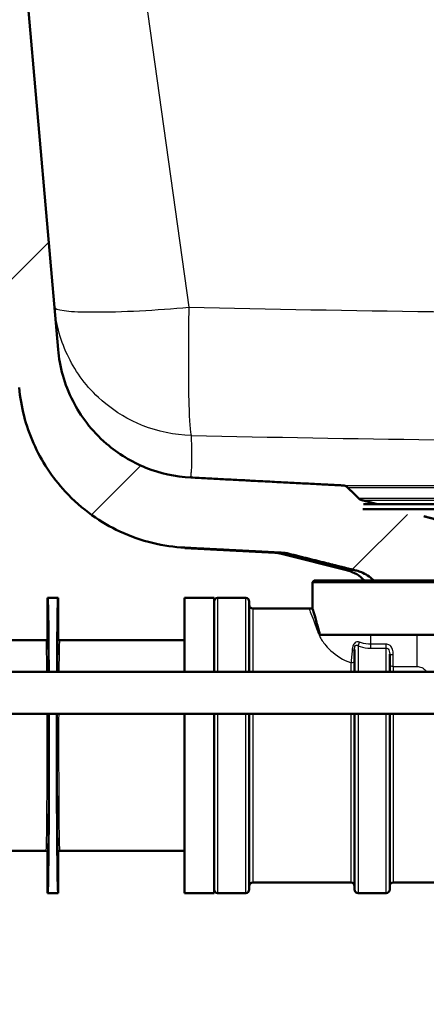
# Paper-space layout 'DF_1' of a CAD drawing. Units: millimetres. Extents: x 0 to 2100, y 0 to 3898.
# Drawn here: x 960 to 1018, y 1484 to 1624 of the extents above; entities that cross this region are included whole.
import ezdxf

# ---------------------------------------------------------------- set-up
doc = ezdxf.new("R2010")
doc.units = ezdxf.units.MM
doc.header["$LTSCALE"] = 10
for name, color, linetype, lineweight in [('Dimensions(ISO)', 7, 'Continuous', 25), ('Hatch', 7, 'Continuous', 9), ('Visible Edges(ISO)', 7, 'Continuous', 50), ('Visible Tangent Edges(ISO)', 7, 'Continuous', 25)]:
    doc.layers.add(name, color=color, linetype=linetype, lineweight=lineweight)
doc.styles.add('Text_3.5mm', font='arial.ttf', dxfattribs={"width": 0.9})
doc.dimstyles.new('KS-STANDARD', dxfattribs={"dimscale": 10, "dimtxt": 3.5, "dimasz": 2.5, "dimexe": 3.175, "dimexo": 0, "dimgap": 0.8, "dimtad": 1, "dimdec": 1, "dimrnd": 1e-08, "dimtxsty": 'Text_3.5mm', "dimcen": 0.09, "dimdle": 10, "dimclrd": 7, "dimclre": 7, "dimclrt": 7, "dimadec": 0, "dimazin": 2, "dimtfac": 0.714286, "dimtdec": 4, "dimtmove": 0, "dimatfit": 3, "dimfxl": 1, "dimtolj": 1, "dimlwd": 25, "dimlwe": 25, "dimarcsym": 0})

# ---------------------------------------------------------------- blocks, each defined once
blk = doc.blocks.new('*D10')
at = {"layer": 'Defpoints', "color": 0, "linetype": 'Continuous', "transparency": 16777216}
for p in [(1066.64, 1484.59), (1029.64, 1388.13), (1066.64, 1388.13)]:
    blk.add_point(p, dxfattribs=at)
at = {"layer": 'Dimensions(ISO)', "color": 7, "linetype": 'Continuous', "lineweight": 25, "transparency": 16777216}
for p, q in [((1066.64, 1484.59), (1066.64, 1356.38)), ((1004.64, 1388.13), (979.64, 1388.13)), ((1029.64, 1388.13), (1066.64, 1388.13)), ((1091.64, 1388.13), (1177.74, 1388.13))]:
    blk.add_line(p, q, dxfattribs=at)
at = {"layer": 'Dimensions(ISO)', "color": 7, "linetype": 'Continuous', "transparency": 16777216}
for points in [[(1004.64, 1392.3), (1004.64, 1383.97), (1029.64, 1388.13)], [(1091.64, 1392.3), (1091.64, 1383.97), (1066.64, 1388.13)]]:
    blk.add_solid(points, dxfattribs=at)
at = {"layer": 'Dimensions(ISO)', "color": 7, "linetype": 'Continuous', "lineweight": 25, "transparency": 16777216, "insert": (1124.64, 1414.02), "char_height": 35, "attachment_point": 4, "style": 'Text_3.5mm'}
blk.add_mtext('\\A1;37', dxfattribs=at)
blk = doc.blocks.new('*D11')
at = {"layer": 'Defpoints', "color": 0, "linetype": 'Continuous', "transparency": 16777216}
for p in [(839.64, 1556.59), (1029.64, 1388.13), (1029.64, 1388.13)]:
    blk.add_point(p, dxfattribs=at)
at = {"layer": 'Dimensions(ISO)', "color": 7, "linetype": 'Continuous', "lineweight": 25, "transparency": 16777216}
for p, q in [((839.64, 1556.59), (839.64, 1356.38)), ((864.64, 1388.13), (1004.64, 1388.13))]:
    blk.add_line(p, q, dxfattribs=at)
at = {"layer": 'Dimensions(ISO)', "color": 7, "linetype": 'Continuous', "transparency": 16777216}
for points in [[(864.64, 1392.3), (864.64, 1383.97), (839.64, 1388.13)], [(1004.64, 1392.3), (1004.64, 1383.97), (1029.64, 1388.13)]]:
    blk.add_solid(points, dxfattribs=at)
at = {"layer": 'Dimensions(ISO)', "color": 7, "linetype": 'Continuous', "lineweight": 25, "transparency": 16777216, "insert": (901.38, 1414), "char_height": 35, "attachment_point": 4, "style": 'Text_3.5mm'}
blk.add_mtext('\\A1;190', dxfattribs=at)

psp = doc.layouts.new('DF_1')

# ---------------------------------------------------------------- hatches: boundary and pattern name
at = {"layer": 'Hatch'}
h = psp.add_hatch(dxfattribs=at)
h.set_pattern_fill('ANSI31', color=256, scale=254, style=0)
h.set_pattern_definition([(45, (0, 0), (-22.45064, 22.45064), [])])
edge = h.paths.add_edge_path()
edge.add_line((955.18, 1694.72), (955.11, 1694.72))
edge.add_spline(control_points=[(955.11, 1694.72), (955.1, 1694.71), (955.08, 1694.72), (955.06, 1694.73), (955.05, 1694.73), (955.03, 1694.76), (955.02, 1694.77), (955, 1694.8), (955, 1694.82), (955, 1694.84)], knot_values=[0, 0, 0, 0, 0.003359, 0.003359, 0.007286, 0.007286, 0.011996, 0.011996, 0.017457, 0.017457, 0.017457, 0.017457], degree=3, periodic=0)
edge.add_line((955, 1694.84), (954.69, 1698.3))
edge.add_line((954.69, 1698.3), (948.89, 1697.79))
edge.add_line((948.89, 1697.79), (959.89, 1572.03))
edge.add_spline(control_points=[(959.89, 1572.03), (960.13, 1569.3), (960.82, 1566.61), (963.05, 1561.58), (964.58, 1559.26), (968.86, 1554.62), (971.59, 1552.79), (977.3, 1550.12), (980.48, 1549.41), (983.49, 1549.25)], knot_values=[-2.827978, -2.827978, -2.827978, -2.827978, -2.246982, -2.246982, -1.664173, -1.664173, -0.904192, -0.904192, -0.001121, -0.001121, -0.001121, -0.001121], degree=3, periodic=0)
edge.add_spline(control_points=[(983.49, 1549.25), (991.04, 1548.86), (997.33, 1548.53)], knot_values=[1.699186, 1.699186, 1.699186, 2.246253, 2.246253, 2.246253], weights=[2.27657, 2.473047, 2.663712], degree=2, periodic=0)
edge.add_spline(control_points=[(997.33, 1548.53), (997.57, 1548.52), (997.82, 1548.49), (998.15, 1548.43), (998.24, 1548.41), (998.32, 1548.38)], knot_values=[0.772519, 0.772519, 0.772519, 0.772519, 0.841106, 0.841106, 0.865636, 0.865636, 0.865636, 0.865636], degree=3, periodic=0)
edge.add_spline(control_points=[(998.32, 1548.38), (1003.48, 1547.09), (1007.91, 1545.98)], knot_values=[0, 0, 0, 0.988536, 0.988536, 0.988536], weights=[1, 1.002938, 1], degree=2, periodic=0)
edge.add_spline(control_points=[(1007.91, 1545.98), (1008.16, 1545.92), (1008.4, 1545.84), (1008.91, 1545.63), (1009.22, 1545.47), (1009.79, 1545.1), (1010.06, 1544.88), (1010.3, 1544.63), (1010.33, 1544.61), (1010.35, 1544.59)], knot_values=[0.867498, 0.867498, 0.867498, 0.867498, 0.938282, 0.938282, 1.032634, 1.032634, 1.126985, 1.126985, 1.136673, 1.136673, 1.136673, 1.136673], degree=3, periodic=0)
edge.add_line((1010.35, 1544.59), (1021.86, 1544.59))
edge.add_line((1021.86, 1544.59), (1021.32, 1552.03))
edge.add_spline(control_points=[(1021.32, 1552.03), (1021.31, 1552.13), (1021.28, 1552.24), (1021.2, 1552.45), (1021.11, 1552.57), (1020.93, 1552.75), (1020.8, 1552.83), (1020.64, 1552.9), (1020.6, 1552.91), (1020.55, 1552.92)], knot_values=[0.308327, 0.308327, 0.308327, 0.308327, 0.338136, 0.338136, 0.37543, 0.37543, 0.413563, 0.413563, 0.426974, 0.426974, 0.426974, 0.426974], degree=3, periodic=0)
edge.add_spline(control_points=[(1020.55, 1552.92), (1019.07, 1553.31), (1017.49, 1553.72)], knot_values=[0, 0, 0, 0.343684, 0.343684, 0.343684], weights=[1, 1.001884, 1.002714], degree=2, periodic=0)
edge.add_spline(control_points=[(1017.49, 1553.72), (1013.5, 1554.18), (1008.83, 1554.72)], knot_values=[0.462331, 0.462331, 0.462331, 1.297961, 1.297961, 1.297961], weights=[1.003735, 1.005243, 1], degree=2, periodic=0)
edge.add_line((1008.83, 1554.72), (1008.91, 1555.42))
edge.add_line((1008.91, 1555.42), (1010.95, 1555.42))
edge.add_spline(control_points=[(1010.95, 1555.42), (1009.83, 1555.71), (1008.67, 1556.02)], knot_values=[1.012552, 1.012552, 1.012552, 1.228076, 1.228076, 1.228076], weights=[1.001948, 1.001182, 1], degree=2, periodic=0)
edge.add_spline(control_points=[(1008.67, 1556.02), (1008.62, 1556.03), (1008.58, 1556.05), (1008.42, 1556.11), (1008.3, 1556.19), (1008.21, 1556.28)], knot_values=[0.4745, 0.4745, 0.4745, 0.4745, 0.487567, 0.487567, 0.524819, 0.524819, 0.524819, 0.524819], degree=3, periodic=0)
edge.add_spline(control_points=[(1008.21, 1556.28), (1007.43, 1557.04), (1006.63, 1557.82)], knot_values=[0, 0, 0, 0.220407, 0.220407, 0.220407], weights=[1, 1.000091, 1], degree=2, periodic=0)
edge.add_spline(control_points=[(1006.63, 1557.82), (1006.55, 1557.91), (1006.42, 1557.99), (1006.21, 1558.07), (1006.08, 1558.1), (1005.97, 1558.11)], knot_values=[0.370116, 0.370116, 0.370116, 0.370116, 0.40701, 0.40701, 0.439518, 0.439518, 0.439518, 0.439518], degree=3, periodic=0)
edge.add_spline(control_points=[(1005.97, 1558.11), (1002.22, 1558.3), (991.77, 1558.84), (984.32, 1559.23)], knot_values=[37.546732, 37.546732, 37.546732, 37.971743, 38.519212, 38.519212, 38.519212], weights=[2.967324, 2.822969, 2.484611, 2.288288], degree=2, periodic=0)
edge.add_spline(control_points=[(984.32, 1559.23), (982.13, 1559.34), (979.96, 1559.82), (975.88, 1561.45), (973.98, 1562.61), (970.15, 1565.9), (968.61, 1568.04), (966.31, 1572.52), (965.65, 1575.05), (965.44, 1577.45)], knot_values=[-2.261609, -2.261609, -2.261609, -2.261609, -1.797164, -1.797164, -1.330947, -1.330947, -0.723172, -0.723172, -0.000453, -0.000453, -0.000453, -0.000453], degree=3, periodic=0)
edge.add_line((965.44, 1577.45), (955.18, 1694.72))

# ---------------------------------------------------------------- linework, layer by layer
at = {"layer": 'Visible Edges(ISO)'}
for p, q in [((965.44, 1577.45), (955.18, 1694.72)), ((965.44, 1577.45), (965.44, 1577.45)), ((1120.44, 1554.72), (1008.83, 1554.72)), ((1120.36, 1555.42), (1008.91, 1555.42)), ((996.27, 1548.53), (983.46, 1549.2)), ((1006.66, 1545.98), (997.25, 1548.38)), ((1001.89, 1544.59), (1001.64, 1544.34)), ((1127.64, 1544.34), (1001.64, 1544.34)), ((1001.64, 1540.63), (1001.64, 1544.34)), ((1001.89, 1544.59), (1127.39, 1544.59)), ((963.94, 1536.29), (963.94, 1542.09)), ((965.44, 1542.09), (963.94, 1542.09)), ((965.44, 1542.09), (965.44, 1536.29)), ((983.44, 1542.09), (983.44, 1531.59)), ((987.64, 1542.09), (983.44, 1542.09)), ((987.64, 1542.09), (987.64, 1531.59)), ((992.14, 1542.09), (988.14, 1542.09)), ((992.64, 1541.59), (992.64, 1531.59)), ((993.14, 1540.59), (1001.14, 1540.59)), ((963.74, 1536.09), (956.44, 1536.09)), ((983.44, 1536.09), (965.64, 1536.09)), ((1051.69, 1536.84), (1002.7, 1536.84)), ((1007.64, 1531.59), (1007.64, 1534.74)), ((1012.64, 1534.07), (1012.64, 1531.59)), ((1042.35, 1531.59), (949.85, 1531.59)), ((1042.35, 1525.59), (949.85, 1525.59)), ((983.44, 1525.59), (983.44, 1500.09)), ((987.64, 1525.59), (987.64, 1500.09)), ((992.64, 1525.59), (992.64, 1500.59)), ((1007.64, 1500.59), (1007.64, 1525.59)), ((1012.64, 1525.59), (1012.64, 1500.59)), ((963.74, 1506.09), (956.44, 1506.09)), ((963.94, 1500.09), (963.94, 1505.89)), ((965.44, 1505.89), (965.44, 1500.09)), ((983.44, 1506.09), (965.64, 1506.09)), ((993.14, 1501.59), (1007.14, 1501.59)), ((1013.14, 1501.59), (1039.64, 1501.59)), ((965.44, 1500.09), (963.94, 1500.09)), ((987.64, 1500.09), (983.44, 1500.09)), ((992.14, 1500.09), (988.14, 1500.09)), ((1012.14, 1500.09), (1008.14, 1500.09))]:
    psp.add_line(p, q, dxfattribs=at)
for centre, radius, start, end in [((996.01, 1543.54), 5, 75.6755, 87), ((1005.42, 1541.14), 5, 43.6345, 75.6755), ((988.14, 1541.59), 0.5, 90, 180), ((992.14, 1541.59), 0.5, 0, 90), ((993.14, 1541.09), 0.5, 180, 270), ((1001.14, 1543.59), 3, 270, 279.5941), ((993.14, 1501.09), 0.5, 90, 180), ((1007.14, 1501.09), 0.5, 0, 90), ((1013.14, 1501.09), 0.5, 90, 180), ((988.14, 1500.59), 0.5, 180, 270), ((992.14, 1500.59), 0.5, 270, 0), ((1008.14, 1500.59), 0.5, 180, 270), ((1012.14, 1500.59), 0.5, 270, 0)]:
    psp.add_arc(centre, radius, start, end, dxfattribs=at)
for centre, major_axis, start_param, end_param in [((963.94, 1521.09), (0, -21), 2.094395, 3.141593), ((965.44, 1521.09), (0, 21), 0, 1.047198), ((963.94, 1521.09), (0, -21), 0, 1.786757), ((965.44, 1521.09), (0, 21), 1.354836, 3.141593)]:
    psp.add_ellipse(centre, major_axis=major_axis, ratio=0.008727, start_param=start_param, end_param=end_param, dxfattribs=at)
for points in [[(964.91, 1583.48), (964.91, 1583.48), (964.91, 1583.48), (964.91, 1583.48)], [(983.48, 1549.2), (983.48, 1549.2), (983.48, 1549.2), (983.48, 1549.2)], [(1002.7, 1536.84), (1002.65, 1537.03), (1002.6, 1537.22), (1002.55, 1537.4)]]:
    psp.add_open_spline(points, degree=3, dxfattribs=at)
for points, knots in [([(984.32, 1559.23), (982.13, 1559.34), (979.96, 1559.82), (975.88, 1561.45), (973.98, 1562.61), (970.15, 1565.9), (968.61, 1568.04), (966.31, 1572.52), (965.65, 1575.05), (965.44, 1577.45)], [-2.261609, -2.261609, -2.261609, -2.261609, -1.797164, -1.797164, -1.330947, -1.330947, -0.723172, -0.723172, -0.000453, -0.000453, -0.000453, -0.000453]), ([(959.89, 1572.03), (960.13, 1569.3), (960.82, 1566.61), (963.05, 1561.58), (964.58, 1559.26), (968.86, 1554.62), (971.59, 1552.79), (977.3, 1550.12), (980.48, 1549.41), (983.49, 1549.25)], [-2.827978, -2.827978, -2.827978, -2.827978, -2.246982, -2.246982, -1.664173, -1.664173, -0.904192, -0.904192, -0.001121, -0.001121, -0.001121, -0.001121]), ([(1006.63, 1557.82), (1006.55, 1557.91), (1006.42, 1557.99), (1006.21, 1558.07), (1006.08, 1558.1), (1005.97, 1558.11)], [0.37011562, 0.37011562, 0.37011562, 0.37011562, 0.4070103, 0.4070103, 0.43951765, 0.43951765, 0.43951765, 0.43951765]), ([(1008.67, 1556.02), (1008.62, 1556.03), (1008.58, 1556.05), (1008.42, 1556.11), (1008.3, 1556.19), (1008.21, 1556.28)], [0.47449955, 0.47449955, 0.47449955, 0.47449955, 0.48756729, 0.48756729, 0.52481904, 0.52481904, 0.52481904, 0.52481904]), ([(997.33, 1548.53), (997.57, 1548.52), (997.82, 1548.49), (998.15, 1548.43), (998.24, 1548.41), (998.32, 1548.38)], [0.77251923, 0.77251923, 0.77251923, 0.77251923, 0.84110611, 0.84110611, 0.86563621, 0.86563621, 0.86563621, 0.86563621]), ([(1007.91, 1545.98), (1008.16, 1545.92), (1008.4, 1545.84), (1008.91, 1545.63), (1009.22, 1545.47), (1009.79, 1545.1), (1010.06, 1544.88), (1010.3, 1544.63), (1010.33, 1544.61), (1010.35, 1544.59)], [0.8674981, 0.8674981, 0.8674981, 0.8674981, 0.9382818, 0.9382818, 1.0326336, 1.0326336, 1.1269855, 1.1269855, 1.1366734, 1.1366734, 1.1366734, 1.1366734]), ([(1002.55, 1537.4), (1002.37, 1538.11), (1002.2, 1538.72), (1001.92, 1539.69), (1001.81, 1540.06), (1001.67, 1540.52), (1001.64, 1540.63), (1001.64, 1540.63)], [-2.280588, -2.280588, -2.280588, -2.280588, -1.891326, -1.891326, -1.499555, -1.499555, -1.141409, -1.141409, -1.141409, -1.141409]), ([(963.94, 1536.29), (963.94, 1536.26), (963.93, 1536.24), (963.91, 1536.19), (963.9, 1536.16), (963.86, 1536.13), (963.84, 1536.11), (963.79, 1536.09), (963.76, 1536.09), (963.74, 1536.09)], [0, 0, 0, 0, 0.25, 0.25, 0.5, 0.5, 0.75, 0.75, 1, 1, 1, 1]), ([(965.64, 1536.09), (965.61, 1536.09), (965.58, 1536.09), (965.54, 1536.11), (965.51, 1536.13), (965.48, 1536.16), (965.46, 1536.19), (965.44, 1536.24), (965.44, 1536.26), (965.44, 1536.29)], [0, 0, 0, 0, 0.25, 0.25, 0.5, 0.5, 0.75, 0.75, 1, 1, 1, 1]), ([(963.94, 1505.89), (963.94, 1505.91), (963.93, 1505.94), (963.91, 1505.99), (963.9, 1506.01), (963.86, 1506.05), (963.84, 1506.06), (963.79, 1506.08), (963.76, 1506.09), (963.74, 1506.09)], [0, 0, 0, 0, 0.25, 0.25, 0.5, 0.5, 0.75, 0.75, 1, 1, 1, 1]), ([(965.64, 1506.09), (965.61, 1506.09), (965.58, 1506.08), (965.54, 1506.06), (965.51, 1506.05), (965.48, 1506.01), (965.46, 1505.99), (965.44, 1505.94), (965.44, 1505.91), (965.44, 1505.89)], [0, 0, 0, 0, 0.25, 0.25, 0.5, 0.5, 0.75, 0.75, 1, 1, 1, 1])]:
    psp.add_open_spline(points, degree=3, knots=knots, dxfattribs=at)
psp.add_rational_spline([(1005.97, 1558.11), (1002.22, 1558.3), (991.77, 1558.84), (984.32, 1559.23)], [2.96732423901, 2.82296895203, 2.48461105554, 2.28828771086], degree=2, knots=[37.5467325, 37.5467325, 37.5467325, 37.9717433, 38.5192116, 38.5192116, 38.5192116], dxfattribs=at)
for points, weights in [([(1008.21, 1556.28), (1007.43, 1557.04), (1006.63, 1557.82)], [1, 1.00009076487, 1]), ([(1010.95, 1555.42), (1009.83, 1555.71), (1008.67, 1556.02)], [1.00194845387, 1.00118159358, 1]), ([(1020.55, 1552.92), (1019.07, 1553.31), (1017.49, 1553.72)], [1, 1.00188421954, 1.00271381994]), ([(983.49, 1549.25), (991.04, 1548.86), (997.33, 1548.53)], [2.27657029178, 2.47304687493, 2.66371239783]), ([(998.32, 1548.38), (1003.48, 1547.09), (1007.91, 1545.98)], [1, 1.00293791572, 1])]:
    psp.add_rational_spline(points, weights, degree=2, dxfattribs=at)
at = {"layer": 'Visible Tangent Edges(ISO)'}
for p, q in [((959.96, 1755.81), (984.04, 1583.46)), ((1005.97, 1558.11), (1123.3, 1558.11)), ((1006.63, 1557.82), (1122.64, 1557.82)), ((1008.21, 1556.28), (1061.26, 1556.28)), ((1008.67, 1556.02), (1059.62, 1556.02)), ((997.33, 1548.53), (996.27, 1548.53)), ((998.32, 1548.38), (997.25, 1548.38)), ((1007.91, 1545.98), (1006.66, 1545.98)), ((988.14, 1542.09), (988.14, 1531.59)), ((992.14, 1531.59), (992.14, 1542.09)), ((993.14, 1540.59), (993.14, 1531.59)), ((1009.94, 1535.5), (1009.94, 1536.84)), ((1016.52, 1536.84), (1016.52, 1532.35)), ((1008.14, 1535.28), (1008.14, 1531.59)), ((1009.94, 1534.94), (1009.94, 1535.5)), ((1012.14, 1535.5), (1009.94, 1535.5)), ((1009.94, 1534.94), (1012.14, 1534.94)), ((1012.14, 1534.94), (1012.14, 1535.5)), ((1012.14, 1531.59), (1012.14, 1534.94)), ((1013.14, 1532.35), (1013.14, 1534.07)), ((1007.14, 1531.59), (1007.14, 1532.86)), ((1013.14, 1532.35), (1016.52, 1532.35)), ((1013.14, 1532.35), (1013.14, 1531.59)), ((988.14, 1525.59), (988.14, 1500.09)), ((992.14, 1500.09), (992.14, 1525.59)), ((993.14, 1525.59), (993.14, 1501.59)), ((1007.14, 1501.59), (1007.14, 1525.59)), ((1008.14, 1525.59), (1008.14, 1500.09)), ((1012.14, 1500.09), (1012.14, 1525.59)), ((1013.14, 1525.59), (1013.14, 1501.59))]:
    psp.add_line(p, q, dxfattribs=at)
for centre, major_axis, ratio, start_param, end_param in [((1002.35, 1539.89), (2.87, 0.87), 0.824298, 4.468536, 4.535711), ((963.74, 1521.09), (0, -15), 0.008843, 2.346194, 3.141593), ((963.94, 1521.09), (0, 15.2), 0.008727, 5.474969, 6.28307), ((965.44, 1521.09), (0, -15.2), 0.008727, 3.141707, 3.949809), ((965.64, 1521.09), (0, 15), 0.008843, 0, 0.795399), ((1007.14, 1534.74), (0.5, 0), 0.144298, 5.05739, 6.283185), ((1008.14, 1535.61), (-0.177, -0.468), 0.308724, 0.886799, 2.087491), ((1007.14, 1533.16), (0.5, 0), 0.603661, 4.712389, 6.283185), ((1013.14, 1534.07), (-0.5, 0), 0.006618, 0, 1.570796), ((1013.14, 1532.64), (-0.5, 0), 0.577778, 0, 1.570796), ((963.74, 1521.09), (0, -15), 0.008843, 0, 1.875489), ((963.94, 1521.09), (0, 15.2), 0.008727, 3.141707, 5.012946), ((965.44, 1521.09), (0, -15.2), 0.008727, 4.411832, 6.28307), ((965.64, 1521.09), (0, 15), 0.008843, 1.266104, 3.141593)]:
    psp.add_ellipse(centre, major_axis=major_axis, ratio=ratio, start_param=start_param, end_param=end_param, dxfattribs=at)
for points, knots in [([(984.04, 1583.46), (1007.23, 1582.95), (1030.41, 1582.64), (1053.59, 1582.57), (1065.18, 1582.53), (1076.77, 1582.56), (1088.35, 1582.63), (1100.51, 1582.71), (1112.67, 1582.85), (1124.83, 1583.06), (1171.76, 1583.85), (1218.68, 1585.45), (1265.58, 1587.31)], [0.0000004, 0.0000004, 0.0000004, 0.0000004, 0.2470037, 0.2470037, 0.2470037, 0.3704519, 0.3704519, 0.3704519, 0.5, 0.5, 0.5, 0.9999996, 0.9999996, 0.9999996, 0.9999996]), ([(964.91, 1583.48), (964.93, 1583.28), (965.36, 1583.11), (966.3, 1582.98), (967.11, 1582.88), (968.28, 1582.81), (969.8, 1582.79), (970.05, 1582.79), (970.3, 1582.79), (970.57, 1582.79), (972.43, 1582.78), (974.68, 1582.85), (977.03, 1582.97), (979.37, 1583.09), (981.79, 1583.27), (984.04, 1583.46)], [0.0000183, 0.0000183, 0.0000183, 0.0000183, 0.25, 0.25, 0.25, 0.4648806, 0.4648806, 0.4648806, 0.5, 0.5, 0.5, 0.75, 0.75, 0.75, 0.9999869, 0.9999869, 0.9999869, 0.9999869]), ([(984.41, 1565.21), (981.95, 1565.27), (979.62, 1565.78), (977.53, 1566.6), (976.96, 1566.83), (976.41, 1567.07), (975.88, 1567.34), (974.09, 1568.24), (972.51, 1569.37), (971.17, 1570.62), (969.19, 1572.48), (967.74, 1574.6), (966.75, 1576.7), (965.64, 1579.05), (965.1, 1581.38), (964.91, 1583.48)], [0.0000864, 0.0000864, 0.0000864, 0.0000864, 0.1967251, 0.1967251, 0.1967251, 0.25, 0.25, 0.25, 0.4307425, 0.4307425, 0.4307425, 0.6987953, 0.6987953, 0.6987953, 0.9996535, 0.9996535, 0.9996535, 0.9996535]), ([(984.04, 1583.46), (984.01, 1581.4), (983.98, 1579.11), (983.98, 1576.79), (983.97, 1574.72), (983.99, 1572.63), (984.02, 1570.78), (984.05, 1569.54), (984.09, 1568.41), (984.13, 1567.49), (984.15, 1567.22), (984.16, 1566.96), (984.18, 1566.73), (984.24, 1565.88), (984.32, 1565.33), (984.41, 1565.21)], [0.0002161, 0.0002161, 0.0002161, 0.0002161, 0.3022472, 0.3022472, 0.3022472, 0.5702975, 0.5702975, 0.5702975, 0.75, 0.75, 0.75, 0.8038649, 0.8038649, 0.8038649, 0.9999146, 0.9999146, 0.9999146, 0.9999146]), ([(984.41, 1565.21), (1007.45, 1564.72), (1030.49, 1564.41), (1053.53, 1564.33), (1077.36, 1564.25), (1101.19, 1564.43), (1125.01, 1564.83), (1125.06, 1564.83), (1125.12, 1564.83), (1125.17, 1564.84), (1171.97, 1565.62), (1218.77, 1567.21), (1265.56, 1569.05)], [0, 0, 0, 0, 0.245804, 0.245804, 0.245804, 0.5, 0.5, 0.5, 0.500574, 0.500574, 0.500574, 1, 1, 1, 1]), ([(984.32, 1559.23), (984.32, 1559.26), (984.33, 1559.32), (984.34, 1559.39), (984.36, 1559.53), (984.37, 1559.72), (984.4, 1559.96), (984.4, 1559.99), (984.41, 1560.03), (984.41, 1560.07), (984.44, 1560.4), (984.47, 1560.81), (984.48, 1561.25), (984.49, 1561.7), (984.49, 1562.2), (984.48, 1562.71), (984.47, 1563.28), (984.46, 1563.87), (984.43, 1564.48), (984.42, 1564.72), (984.41, 1564.97), (984.41, 1565.21)], [0.5341655, 0.5341655, 0.5341655, 0.5341655, 0.57261, 0.57261, 0.57261, 0.6433796, 0.6433796, 0.6433796, 0.6542416, 0.6542416, 0.6542416, 0.75, 0.75, 0.75, 0.8477356, 0.8477356, 0.8477356, 0.9565819, 0.9565819, 0.9565819, 1, 1, 1, 1]), ([(1001.14, 1540.58), (1001.14, 1540.58), (1001.18, 1540.49), (1001.44, 1539.85), (1001.84, 1538.84), (1002.35, 1537.38)], [1.307289, 1.307289, 1.307289, 1.307289, 1.689292, 1.689292, 2.619057, 2.619057, 2.619057, 2.619057]), ([(1002.35, 1537.38), (1002.44, 1537.14), (1002.54, 1536.89), (1002.89, 1536.21), (1003.17, 1535.78), (1004.11, 1534.65), (1004.92, 1533.95), (1006.31, 1533.2), (1006.71, 1533.01), (1007.14, 1532.86)], [-1.2222309, -1.2222309, -1.2222309, -1.2222309, -1.069452, -1.069452, -0.8250058, -0.8250058, -0.433892, -0.433892, -0.2906665, -0.2906665, -0.2906665, -0.2906665]), ([(1008.35, 1535.8), (1008.18, 1535.86), (1008, 1535.88), (1007.67, 1535.73), (1007.53, 1535.56), (1007.4, 1535.22), (1007.36, 1535.07), (1007.32, 1534.85), (1007.31, 1534.76), (1007.31, 1534.67)], [0, 0, 0, 0, 0.0645855, 0.0645855, 0.1228034, 0.1228034, 0.1591897, 0.1591897, 0.181931, 0.181931, 0.181931, 0.181931]), ([(1007.31, 1534.67), (1007.28, 1534.36), (1007.25, 1534.05), (1007.19, 1533.44), (1007.16, 1533.13), (1007.14, 1532.86)], [0.3356621, 0.3356621, 0.3356621, 0.3356621, 0.4188403, 0.4188403, 0.5076852, 0.5076852, 0.5076852, 0.5076852]), ([(1007.64, 1534.74), (1007.64, 1534.8), (1007.64, 1534.86), (1007.65, 1535.02), (1007.66, 1535.11), (1007.71, 1535.31), (1007.78, 1535.39), (1007.94, 1535.4), (1008.04, 1535.35), (1008.14, 1535.28)], [-0.181931, -0.181931, -0.181931, -0.181931, -0.1591897, -0.1591897, -0.1228034, -0.1228034, -0.0645855, -0.0645855, 0, 0, 0, 0]), ([(1008.14, 1535.28), (1008.23, 1535.24), (1008.32, 1535.21), (1008.9, 1535.03), (1009.42, 1534.94), (1009.94, 1534.94)], [-0.1868463, -0.1868463, -0.1868463, -0.1868463, -0.1557705, -0.1557705, 0, 0, 0, 0]), ([(1009.94, 1535.5), (1009.49, 1535.5), (1009.03, 1535.58), (1008.52, 1535.74), (1008.43, 1535.77), (1008.35, 1535.8)], [0, 0, 0, 0, 0.1557705, 0.1557705, 0.1868463, 0.1868463, 0.1868463, 0.1868463]), ([(1013.14, 1534.07), (1013.14, 1534.32), (1013.11, 1534.58), (1012.96, 1535.01), (1012.84, 1535.19), (1012.59, 1535.39), (1012.48, 1535.45), (1012.29, 1535.49), (1012.21, 1535.5), (1012.14, 1535.5)], [-0.1783492, -0.1783492, -0.1783492, -0.1783492, -0.1150352, -0.1150352, -0.0579635, -0.0579635, -0.0222936, -0.0222936, 0, 0, 0, 0]), ([(1012.14, 1534.94), (1012.17, 1534.94), (1012.21, 1534.93), (1012.31, 1534.91), (1012.36, 1534.88), (1012.49, 1534.77), (1012.55, 1534.66), (1012.62, 1534.4), (1012.64, 1534.24), (1012.64, 1534.07)], [0, 0, 0, 0, 0.0222936, 0.0222936, 0.0579635, 0.0579635, 0.1150352, 0.1150352, 0.1783492, 0.1783492, 0.1783492, 0.1783492]), ([(1016.52, 1532.35), (1016.64, 1532.35), (1016.75, 1532.34), (1016.98, 1532.28), (1017.1, 1532.24), (1017.33, 1532.13), (1017.45, 1532.05), (1017.64, 1531.87), (1017.72, 1531.78), (1017.79, 1531.65), (1017.81, 1531.62), (1017.82, 1531.59)], [-0.1919585, -0.1919585, -0.1919585, -0.1919585, -0.1572863, -0.1572863, -0.1196743, -0.1196743, -0.0717145, -0.0717145, -0.0275825, -0.0275825, -0.0141219, -0.0141219, -0.0141219, -0.0141219])]:
    psp.add_open_spline(points, degree=3, knots=knots, dxfattribs=at)
psp.add_open_spline([(983.48, 1549.2), (983.48, 1549.2), (983.48, 1549.22), (983.49, 1549.25)], degree=3, dxfattribs=at)

# ---------------------------------------------------------------- dimensions: what is measured, and where the dimension line sits
at = {"layer": 'Dimensions(ISO)', "color": 7, "linetype": 'Continuous', "lineweight": 25}
for base, p1, p2, override, picture, middle in [((1029.64, 1388.13), (839.64, 1556.59), (1029.64, 1388.13), {"dimgap": 0.8, "dimdec": 1, "dimse2": 1, "dimtol": 0, "dimlim": 0, "dimtp": 0, "dimtm": 0, "dimtdec": 4, "dimtofl": 0, "dimatfit": 1}, '*D11', (934.64, 1388.13)), ((1066.64, 1388.13), (1029.64, 1388.13), (1066.64, 1484.59), {"dimgap": 0.8, "dimdec": 1, "dimse1": 1, "dimtol": 0, "dimlim": 0, "dimtp": 0, "dimtm": 0, "dimtdec": 4, "dimtofl": 1, "dimatfit": 1}, '*D10', (1147.19, 1388.13))]:
    dim = psp.add_linear_dim(base=base, p1=p1, p2=p2, angle=180, dimstyle='KS-STANDARD', override=override, dxfattribs=at)
    dim.commit()
    dim.dimension.update_dxf_attribs({"geometry": picture, "text_midpoint": middle, "dimtype": 160})

doc.saveas('drawing.dxf')
